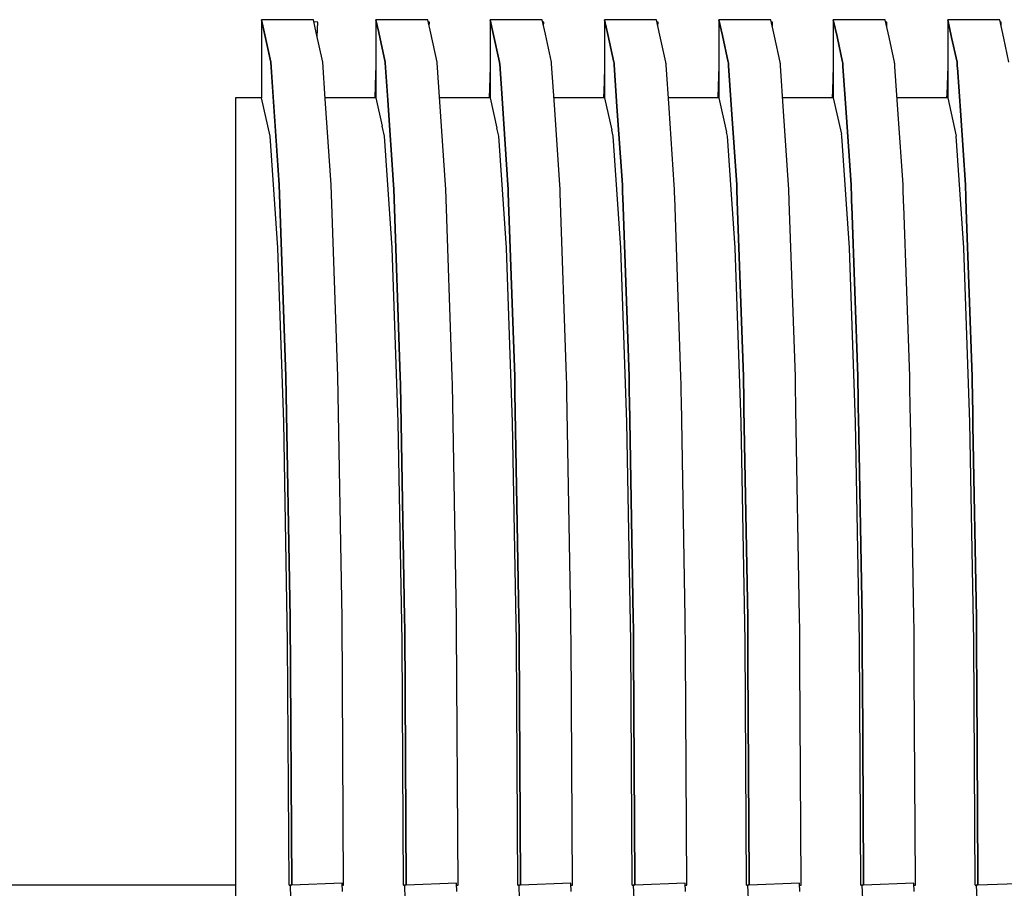
# Model space of a CAD drawing. Units: millimetres. Extents: x -89464 to -40948, y 26700 to 55726.
# Drawn here: x -85649 to -85644, y 36490 to 36495 of the extents above; entities that cross this region are included whole.
import ezdxf

# ---------------------------------------------------------------- set-up
doc = ezdxf.new("R2010")
doc.units = ezdxf.units.MM
doc.linetypes.add('VERDECKT', pattern=[9.525, 6.35, -3.175])
doc.layers.add('Vaillant_H_RL', color=5, linetype='VERDECKT')
doc.layers.add('Vaillant_HEIZ', color=7, linetype='Continuous')

msp = doc.modelspace()

# ---------------------------------------------------------------- linework, layer by layer
at = {"layer": 'Vaillant_H_RL', "ltscale": 0.5}
msp.add_line((-85647.9583, 36490.1932), (-85774.5099, 36490.1932), dxfattribs=at)
at = {"layer": 'Vaillant_HEIZ'}
for p, q in [((-85647.5244, 36495.0094), (-85647.8136, 36495.0094)), ((-85647.8136, 36495.0094), (-85647.7989, 36494.9425)), ((-85647.7617, 36494.7737), (-85647.8136, 36495.0094)), ((-85647.8136, 36495.0094), (-85647.8136, 36494.5754)), ((-85647.5241, 36495.0078), (-85647.5244, 36495.0094)), ((-85647.5089, 36494.9389), (-85647.5241, 36495.0078)), ((-85646.8879, 36495.0094), (-85647.177, 36495.0094)), ((-85647.177, 36495.0094), (-85647.1611, 36494.9373)), ((-85647.1611, 36494.9373), (-85647.177, 36495.0094)), ((-85647.177, 36495.0094), (-85647.177, 36495.0059)), ((-85647.177, 36495.0059), (-85647.177, 36494.7057)), ((-85646.8875, 36495.0078), (-85646.8879, 36495.0094)), ((-85646.8712, 36494.9336), (-85646.8875, 36495.0078)), ((-85646.2513, 36495.0094), (-85646.5405, 36495.0094)), ((-85646.5405, 36495.0094), (-85646.5234, 36494.932)), ((-85646.5234, 36494.932), (-85646.5405, 36495.0094)), ((-85646.5405, 36495.0094), (-85646.5405, 36495.0059)), ((-85646.5405, 36495.0059), (-85646.5405, 36495.0024)), ((-85646.5405, 36495.0024), (-85646.5405, 36494.6834)), ((-85646.251, 36495.0078), (-85646.2513, 36495.0094)), ((-85646.2335, 36494.9284), (-85646.251, 36495.0078)), ((-85645.6148, 36495.0094), (-85645.9039, 36495.0094)), ((-85645.9039, 36495.0094), (-85645.8857, 36494.9267)), ((-85645.8857, 36494.9267), (-85645.9039, 36495.0094)), ((-85645.9039, 36495.0094), (-85645.9039, 36495.0059)), ((-85645.9039, 36495.0059), (-85645.9039, 36495.0024)), ((-85645.9039, 36495.0024), (-85645.9039, 36494.9989)), ((-85645.9039, 36494.9989), (-85645.9039, 36494.6612)), ((-85645.6144, 36495.0078), (-85645.6148, 36495.0094)), ((-85645.5957, 36494.9231), (-85645.6144, 36495.0078)), ((-85644.9782, 36495.0094), (-85645.2674, 36495.0094)), ((-85645.2674, 36495.0094), (-85645.248, 36494.9214)), ((-85645.248, 36494.9214), (-85645.2674, 36495.0094)), ((-85645.2674, 36495.0094), (-85645.2674, 36495.0059)), ((-85645.2674, 36495.0059), (-85645.2674, 36495.0024)), ((-85645.2674, 36495.0024), (-85645.2674, 36494.9989)), ((-85645.2674, 36494.9989), (-85645.2674, 36494.9953)), ((-85644.9779, 36495.0078), (-85644.9782, 36495.0094)), ((-85644.958, 36494.9178), (-85644.9779, 36495.0078)), ((-85644.3417, 36495.0094), (-85644.6308, 36495.0094)), ((-85644.6308, 36495.0094), (-85644.6103, 36494.9161)), ((-85644.6103, 36494.9161), (-85644.6308, 36495.0094)), ((-85644.6308, 36495.0094), (-85644.6308, 36495.0059)), ((-85644.6308, 36495.0059), (-85644.6308, 36495.0024)), ((-85644.6308, 36495.0024), (-85644.6308, 36494.9989)), ((-85644.6308, 36494.9989), (-85644.6308, 36494.9953)), ((-85644.3413, 36495.0078), (-85644.3417, 36495.0094)), ((-85644.3203, 36494.9125), (-85644.3413, 36495.0078)), ((-85643.7051, 36495.0094), (-85643.9943, 36495.0094)), ((-85643.9943, 36495.0094), (-85643.9726, 36494.9109)), ((-85643.9726, 36494.9109), (-85643.9943, 36495.0094)), ((-85643.9943, 36495.0094), (-85643.9943, 36495.0059)), ((-85643.9943, 36495.0059), (-85643.9943, 36495.0024)), ((-85643.9943, 36495.0024), (-85643.9943, 36494.9989)), ((-85643.9943, 36494.9989), (-85643.9943, 36494.9953)), ((-85643.7048, 36495.0078), (-85643.7051, 36495.0094)), ((-85643.6826, 36494.9072), (-85643.7048, 36495.0078)), ((-85647.501, 36494.9964), (-85647.5217, 36494.9971)), ((-85647.5038, 36494.9159), (-85647.501, 36494.9964)), ((-85646.8789, 36494.9964), (-85646.8851, 36494.9966)), ((-85646.8798, 36494.9726), (-85646.8789, 36494.9964)), ((-85646.2424, 36494.9964), (-85646.2485, 36494.9966)), ((-85646.2432, 36494.9726), (-85646.2424, 36494.9964)), ((-85645.6058, 36494.9964), (-85645.6119, 36494.9966)), ((-85645.6067, 36494.9726), (-85645.6058, 36494.9964)), ((-85645.2674, 36494.9953), (-85645.2674, 36494.639)), ((-85644.9693, 36494.9964), (-85644.9754, 36494.9966)), ((-85644.9701, 36494.9726), (-85644.9693, 36494.9964)), ((-85644.6308, 36494.9953), (-85644.6308, 36494.9918)), ((-85644.6308, 36494.9918), (-85644.6308, 36494.6167)), ((-85644.3327, 36494.9964), (-85644.3388, 36494.9966)), ((-85644.3336, 36494.9726), (-85644.3327, 36494.9964)), ((-85643.9943, 36494.9953), (-85643.9943, 36494.9918)), ((-85643.9943, 36494.9918), (-85643.9943, 36494.9883)), ((-85643.9943, 36494.9883), (-85643.9943, 36494.5945)), ((-85643.6962, 36494.9964), (-85643.7023, 36494.9966)), ((-85643.697, 36494.9726), (-85643.6962, 36494.9964)), ((-85647.7989, 36494.9425), (-85647.7617, 36494.7737)), ((-85647.4725, 36494.7737), (-85647.5089, 36494.9389)), ((-85647.1611, 36494.9373), (-85647.1251, 36494.7737)), ((-85647.1251, 36494.7737), (-85647.1611, 36494.9373)), ((-85646.8359, 36494.7737), (-85646.8712, 36494.9336)), ((-85646.5234, 36494.932), (-85646.4886, 36494.7737)), ((-85646.4886, 36494.7737), (-85646.5234, 36494.932)), ((-85646.1994, 36494.7737), (-85646.2335, 36494.9284)), ((-85645.8857, 36494.9267), (-85645.852, 36494.7737)), ((-85645.852, 36494.7737), (-85645.8857, 36494.9267)), ((-85645.5628, 36494.7737), (-85645.5957, 36494.9231)), ((-85645.248, 36494.9214), (-85645.2154, 36494.7737)), ((-85645.2154, 36494.7737), (-85645.248, 36494.9214)), ((-85644.9263, 36494.7737), (-85644.958, 36494.9178)), ((-85644.6103, 36494.9161), (-85644.5789, 36494.7737)), ((-85644.5789, 36494.7737), (-85644.6103, 36494.9161)), ((-85644.2897, 36494.7737), (-85644.3203, 36494.9125)), ((-85643.9726, 36494.9109), (-85643.9423, 36494.7737)), ((-85643.9423, 36494.7737), (-85643.9726, 36494.9109)), ((-85643.6532, 36494.7737), (-85643.6826, 36494.9072)), ((-85647.7617, 36494.7737), (-85647.7482, 36494.5778)), ((-85647.7148, 36494.0896), (-85647.7617, 36494.7737)), ((-85647.4585, 36494.5689), (-85647.4725, 36494.7737)), ((-85647.177, 36494.7504), (-85647.1786, 36494.7057)), ((-85647.1251, 36494.7737), (-85647.1248, 36494.7686)), ((-85647.1248, 36494.7686), (-85647.1251, 36494.7737)), ((-85647.1248, 36494.7686), (-85647.1105, 36494.5608)), ((-85647.1105, 36494.5608), (-85647.1248, 36494.7686)), ((-85646.8356, 36494.7686), (-85646.8359, 36494.7737)), ((-85646.8208, 36494.5519), (-85646.8356, 36494.7686)), ((-85646.5405, 36494.7504), (-85646.5428, 36494.6835)), ((-85646.4886, 36494.7737), (-85646.4882, 36494.7686)), ((-85646.4882, 36494.7686), (-85646.4886, 36494.7737)), ((-85646.4882, 36494.7686), (-85646.4879, 36494.7635)), ((-85646.4879, 36494.7635), (-85646.4882, 36494.7686)), ((-85646.4879, 36494.7635), (-85646.4728, 36494.5439)), ((-85646.4728, 36494.5439), (-85646.4879, 36494.7635)), ((-85646.199, 36494.7686), (-85646.1994, 36494.7737)), ((-85646.1987, 36494.7635), (-85646.199, 36494.7686)), ((-85646.183, 36494.5349), (-85646.1987, 36494.7635)), ((-85645.9039, 36494.7504), (-85645.907, 36494.6613)), ((-85645.852, 36494.7737), (-85645.8516, 36494.7686)), ((-85645.8516, 36494.7686), (-85645.852, 36494.7737)), ((-85645.8516, 36494.7686), (-85645.8513, 36494.7635)), ((-85645.8513, 36494.7635), (-85645.8516, 36494.7686)), ((-85645.8513, 36494.7635), (-85645.851, 36494.7584)), ((-85645.851, 36494.7584), (-85645.8513, 36494.7635)), ((-85645.851, 36494.7584), (-85645.8351, 36494.5269)), ((-85645.8351, 36494.5269), (-85645.851, 36494.7584)), ((-85645.5625, 36494.7686), (-85645.5628, 36494.7737)), ((-85645.5621, 36494.7635), (-85645.5625, 36494.7686)), ((-85645.5618, 36494.7584), (-85645.5621, 36494.7635)), ((-85645.5453, 36494.5179), (-85645.5618, 36494.7584)), ((-85645.2674, 36494.7504), (-85645.2713, 36494.6391)), ((-85645.2154, 36494.7737), (-85645.2151, 36494.7686)), ((-85645.2151, 36494.7686), (-85645.2154, 36494.7737)), ((-85645.2151, 36494.7686), (-85645.2147, 36494.7635)), ((-85645.2147, 36494.7635), (-85645.2151, 36494.7686)), ((-85645.2147, 36494.7635), (-85645.2144, 36494.7584)), ((-85645.2144, 36494.7584), (-85645.2147, 36494.7635)), ((-85645.2144, 36494.7584), (-85645.214, 36494.7533)), ((-85645.214, 36494.7533), (-85645.2144, 36494.7584)), ((-85645.214, 36494.7533), (-85645.1974, 36494.5099)), ((-85645.1974, 36494.5099), (-85645.214, 36494.7533)), ((-85644.9259, 36494.7686), (-85644.9263, 36494.7737)), ((-85644.9256, 36494.7635), (-85644.9259, 36494.7686)), ((-85644.9252, 36494.7584), (-85644.9256, 36494.7635)), ((-85644.9249, 36494.7533), (-85644.9252, 36494.7584)), ((-85644.9076, 36494.5009), (-85644.9249, 36494.7533)), ((-85644.6308, 36494.7504), (-85644.6355, 36494.6169)), ((-85644.5789, 36494.7737), (-85644.5785, 36494.7686)), ((-85644.5785, 36494.7686), (-85644.5789, 36494.7737)), ((-85644.5785, 36494.7686), (-85644.5782, 36494.7635)), ((-85644.5782, 36494.7635), (-85644.5785, 36494.7686)), ((-85644.5782, 36494.7635), (-85644.5778, 36494.7584)), ((-85644.5778, 36494.7584), (-85644.5782, 36494.7635)), ((-85644.5778, 36494.7584), (-85644.5775, 36494.7533)), ((-85644.5775, 36494.7533), (-85644.5778, 36494.7584)), ((-85644.5775, 36494.7533), (-85644.5771, 36494.7482)), ((-85644.5771, 36494.7482), (-85644.5775, 36494.7533)), ((-85644.5771, 36494.7482), (-85644.5597, 36494.4929)), ((-85644.5597, 36494.4929), (-85644.5771, 36494.7482)), ((-85644.2894, 36494.7686), (-85644.2897, 36494.7737)), ((-85644.289, 36494.7635), (-85644.2894, 36494.7686)), ((-85644.2887, 36494.7584), (-85644.289, 36494.7635)), ((-85644.2883, 36494.7533), (-85644.2887, 36494.7584)), ((-85644.288, 36494.7482), (-85644.2883, 36494.7533)), ((-85644.2699, 36494.4839), (-85644.288, 36494.7482)), ((-85643.9943, 36494.7504), (-85643.9997, 36494.5947)), ((-85643.9423, 36494.7737), (-85643.942, 36494.7686)), ((-85643.942, 36494.7686), (-85643.9423, 36494.7737)), ((-85643.942, 36494.7686), (-85643.9416, 36494.7635)), ((-85643.9416, 36494.7635), (-85643.942, 36494.7686)), ((-85643.9416, 36494.7635), (-85643.9413, 36494.7584)), ((-85643.9413, 36494.7584), (-85643.9416, 36494.7635)), ((-85643.9413, 36494.7584), (-85643.9409, 36494.7533)), ((-85643.9409, 36494.7533), (-85643.9413, 36494.7584)), ((-85643.9409, 36494.7533), (-85643.9406, 36494.7482)), ((-85643.9406, 36494.7482), (-85643.9409, 36494.7533)), ((-85643.9406, 36494.7482), (-85643.9402, 36494.7431)), ((-85643.9402, 36494.7431), (-85643.9406, 36494.7482)), ((-85643.9402, 36494.7431), (-85643.9219, 36494.4759)), ((-85643.9219, 36494.4759), (-85643.9402, 36494.7431)), ((-85647.1786, 36494.7057), (-85647.1832, 36494.5754)), ((-85647.177, 36494.7057), (-85647.177, 36494.5754)), ((-85646.5428, 36494.6835), (-85646.5466, 36494.5754)), ((-85646.5405, 36494.6834), (-85646.5405, 36494.5754)), ((-85645.907, 36494.6613), (-85645.91, 36494.5754)), ((-85645.9039, 36494.6612), (-85645.9039, 36494.5754)), ((-85645.2713, 36494.6391), (-85645.2735, 36494.5754)), ((-85645.2674, 36494.639), (-85645.2674, 36494.5754)), ((-85644.6355, 36494.6169), (-85644.6369, 36494.5754)), ((-85644.6308, 36494.6167), (-85644.6308, 36494.5754)), ((-85647.8281, 36494.5754), (-85647.9583, 36494.5754)), ((-85647.9583, 36494.5754), (-85647.9583, 36494.3609)), ((-85647.8136, 36494.5754), (-85647.8281, 36494.5754)), ((-85647.7663, 36494.361), (-85647.8136, 36494.5754)), ((-85647.7663, 36494.361), (-85647.8136, 36494.5754)), ((-85647.7663, 36494.361), (-85647.8136, 36494.5754)), ((-85647.7663, 36494.361), (-85647.8136, 36494.5754)), ((-85647.7663, 36494.361), (-85647.8136, 36494.5754)), ((-85647.7663, 36494.361), (-85647.8136, 36494.5754)), ((-85647.7482, 36494.5778), (-85647.7148, 36494.0896)), ((-85647.177, 36494.5754), (-85647.4589, 36494.5754)), ((-85647.4256, 36494.0896), (-85647.4585, 36494.5689)), ((-85647.177, 36494.5754), (-85647.1423, 36494.4178)), ((-85647.1105, 36494.5608), (-85647.0783, 36494.0896)), ((-85647.0783, 36494.0896), (-85647.1105, 36494.5608)), ((-85646.5405, 36494.5754), (-85646.8224, 36494.5754)), ((-85646.5405, 36494.5754), (-85646.5033, 36494.4066)), ((-85645.9039, 36494.5754), (-85646.1858, 36494.5754)), ((-85645.9039, 36494.5754), (-85645.8643, 36494.3955)), ((-85645.2674, 36494.5754), (-85645.5493, 36494.5754)), ((-85645.2674, 36494.5754), (-85645.2253, 36494.3843)), ((-85644.6308, 36494.5754), (-85644.9127, 36494.5754)), ((-85644.6308, 36494.5754), (-85644.5862, 36494.3732)), ((-85643.9943, 36494.5754), (-85644.2761, 36494.5754)), ((-85643.9997, 36494.5947), (-85644.0004, 36494.5754)), ((-85643.9943, 36494.5945), (-85643.9943, 36494.5754)), ((-85643.9943, 36494.5754), (-85643.9472, 36494.362)), ((-85646.7891, 36494.0896), (-85646.8208, 36494.5519)), ((-85646.4728, 36494.5439), (-85646.4417, 36494.0896)), ((-85646.4417, 36494.0896), (-85646.4728, 36494.5439)), ((-85646.1525, 36494.0896), (-85646.183, 36494.5349)), ((-85645.8351, 36494.5269), (-85645.8051, 36494.0896)), ((-85645.8051, 36494.0896), (-85645.8351, 36494.5269)), ((-85645.516, 36494.0896), (-85645.5453, 36494.5179)), ((-85645.1974, 36494.5099), (-85645.1686, 36494.0896)), ((-85645.1686, 36494.0896), (-85645.1974, 36494.5099)), ((-85644.8794, 36494.0896), (-85644.9076, 36494.5009)), ((-85644.5597, 36494.4929), (-85644.532, 36494.0896)), ((-85644.532, 36494.0896), (-85644.5597, 36494.4929)), ((-85644.2429, 36494.0896), (-85644.2699, 36494.4839)), ((-85643.9219, 36494.4759), (-85643.8955, 36494.0896)), ((-85643.8955, 36494.0896), (-85643.9219, 36494.4759)), ((-85647.1298, 36494.361), (-85647.1423, 36494.4178)), ((-85646.4932, 36494.361), (-85646.5033, 36494.4066)), ((-85645.8567, 36494.361), (-85645.8643, 36494.3955)), ((-85647.9583, 36494.3609), (-85647.9583, 36493.7385)), ((-85647.7663, 36494.3609), (-85647.7663, 36494.361)), ((-85647.7663, 36494.3609), (-85647.7663, 36494.361)), ((-85647.7663, 36494.3609), (-85647.7663, 36494.361)), ((-85647.7663, 36494.3609), (-85647.7663, 36494.361)), ((-85647.7663, 36494.3609), (-85647.7663, 36494.361)), ((-85647.7663, 36494.3609), (-85647.7663, 36494.361)), ((-85647.7237, 36493.7391), (-85647.7663, 36494.3609)), ((-85647.7237, 36493.7391), (-85647.7663, 36494.3609)), ((-85647.7237, 36493.7391), (-85647.7663, 36494.3609)), ((-85647.7237, 36493.7391), (-85647.7663, 36494.3609)), ((-85647.7237, 36493.7391), (-85647.7663, 36494.3609)), ((-85647.7237, 36493.7391), (-85647.7663, 36494.3609)), ((-85647.1298, 36494.3609), (-85647.1298, 36494.361)), ((-85647.0871, 36493.7391), (-85647.1298, 36494.3609)), ((-85646.4932, 36494.3609), (-85646.4932, 36494.361)), ((-85646.4506, 36493.7391), (-85646.4932, 36494.3609)), ((-85645.8567, 36494.3609), (-85645.8567, 36494.361)), ((-85645.814, 36493.7391), (-85645.8567, 36494.3609)), ((-85645.2201, 36494.361), (-85645.2253, 36494.3843)), ((-85645.2201, 36494.3609), (-85645.2201, 36494.361)), ((-85645.1775, 36493.7391), (-85645.2201, 36494.3609)), ((-85644.5836, 36494.361), (-85644.5862, 36494.3732)), ((-85644.5835, 36494.3609), (-85644.5836, 36494.361)), ((-85644.5409, 36493.7391), (-85644.5835, 36494.3609)), ((-85643.947, 36494.361), (-85643.9472, 36494.362)), ((-85643.947, 36494.3609), (-85643.947, 36494.361)), ((-85643.9044, 36493.7391), (-85643.947, 36494.3609)), ((-85647.7148, 36494.0896), (-85647.6776, 36493.0241)), ((-85647.6776, 36493.0241), (-85647.7148, 36494.0896)), ((-85647.3885, 36493.0241), (-85647.4256, 36494.0896)), ((-85647.0783, 36494.0896), (-85647.0774, 36494.0665)), ((-85647.0774, 36494.0665), (-85647.0783, 36494.0896)), ((-85646.7883, 36494.0665), (-85646.7891, 36494.0896)), ((-85646.4417, 36494.0896), (-85646.4409, 36494.0665)), ((-85646.4409, 36494.0665), (-85646.4417, 36494.0896)), ((-85646.1517, 36494.0665), (-85646.1525, 36494.0896)), ((-85645.8051, 36494.0896), (-85645.8043, 36494.0665)), ((-85645.8043, 36494.0665), (-85645.8051, 36494.0896)), ((-85645.5152, 36494.0665), (-85645.516, 36494.0896)), ((-85645.1686, 36494.0896), (-85645.1678, 36494.0665)), ((-85645.1678, 36494.0665), (-85645.1686, 36494.0896)), ((-85644.8786, 36494.0665), (-85644.8794, 36494.0896)), ((-85644.532, 36494.0896), (-85644.5312, 36494.0665)), ((-85644.5312, 36494.0665), (-85644.532, 36494.0896)), ((-85644.2421, 36494.0665), (-85644.2429, 36494.0896)), ((-85643.8955, 36494.0896), (-85643.8947, 36494.0665)), ((-85643.8947, 36494.0665), (-85643.8955, 36494.0896)), ((-85647.0774, 36494.0665), (-85647.0411, 36493.0241)), ((-85647.0411, 36493.0241), (-85647.0774, 36494.0665)), ((-85646.7519, 36493.0241), (-85646.7883, 36494.0665)), ((-85646.4409, 36494.0665), (-85646.4401, 36494.0434)), ((-85646.4401, 36494.0434), (-85646.4409, 36494.0665)), ((-85646.4401, 36494.0434), (-85646.4045, 36493.0241)), ((-85646.4045, 36493.0241), (-85646.4401, 36494.0434)), ((-85646.1509, 36494.0434), (-85646.1517, 36494.0665)), ((-85646.1153, 36493.0241), (-85646.1509, 36494.0434)), ((-85645.8043, 36494.0665), (-85645.8035, 36494.0434)), ((-85645.8035, 36494.0434), (-85645.8043, 36494.0665)), ((-85645.8035, 36494.0434), (-85645.8027, 36494.0204)), ((-85645.8027, 36494.0204), (-85645.8035, 36494.0434)), ((-85645.8027, 36494.0204), (-85645.768, 36493.0241)), ((-85645.768, 36493.0241), (-85645.8027, 36494.0204)), ((-85645.5144, 36494.0434), (-85645.5152, 36494.0665)), ((-85645.5136, 36494.0204), (-85645.5144, 36494.0434)), ((-85645.4788, 36493.0241), (-85645.5136, 36494.0204)), ((-85645.1678, 36494.0665), (-85645.167, 36494.0434)), ((-85645.167, 36494.0434), (-85645.1678, 36494.0665)), ((-85645.167, 36494.0434), (-85645.1662, 36494.0204)), ((-85645.1662, 36494.0204), (-85645.167, 36494.0434)), ((-85645.1662, 36494.0204), (-85645.1654, 36493.9973)), ((-85645.1654, 36493.9973), (-85645.1662, 36494.0204)), ((-85644.8778, 36494.0434), (-85644.8786, 36494.0665)), ((-85644.877, 36494.0204), (-85644.8778, 36494.0434)), ((-85644.8762, 36493.9973), (-85644.877, 36494.0204)), ((-85644.5312, 36494.0665), (-85644.5304, 36494.0434)), ((-85644.5304, 36494.0434), (-85644.5312, 36494.0665)), ((-85644.5304, 36494.0434), (-85644.5296, 36494.0204)), ((-85644.5296, 36494.0204), (-85644.5304, 36494.0434)), ((-85644.5296, 36494.0204), (-85644.5288, 36493.9973)), ((-85644.5288, 36493.9973), (-85644.5296, 36494.0204)), ((-85644.2413, 36494.0434), (-85644.2421, 36494.0665)), ((-85644.2405, 36494.0204), (-85644.2413, 36494.0434)), ((-85644.2396, 36493.9973), (-85644.2405, 36494.0204)), ((-85643.8947, 36494.0665), (-85643.8939, 36494.0434)), ((-85643.8939, 36494.0434), (-85643.8947, 36494.0665)), ((-85643.8939, 36494.0434), (-85643.8931, 36494.0204)), ((-85643.8931, 36494.0204), (-85643.8939, 36494.0434)), ((-85643.8931, 36494.0204), (-85643.8923, 36493.9973)), ((-85643.8923, 36493.9973), (-85643.8931, 36494.0204)), ((-85645.1654, 36493.9973), (-85645.1314, 36493.0241)), ((-85645.1314, 36493.0241), (-85645.1654, 36493.9973)), ((-85644.8422, 36493.0241), (-85644.8762, 36493.9973)), ((-85644.5288, 36493.9973), (-85644.528, 36493.9742)), ((-85644.528, 36493.9742), (-85644.5288, 36493.9973)), ((-85644.528, 36493.9742), (-85644.4948, 36493.0241)), ((-85644.4948, 36493.0241), (-85644.528, 36493.9742)), ((-85644.2388, 36493.9742), (-85644.2396, 36493.9973)), ((-85644.2057, 36493.0241), (-85644.2388, 36493.9742)), ((-85643.8923, 36493.9973), (-85643.8915, 36493.9742)), ((-85643.8915, 36493.9742), (-85643.8923, 36493.9973)), ((-85643.8915, 36493.9742), (-85643.8906, 36493.9511)), ((-85643.8906, 36493.9511), (-85643.8915, 36493.9742)), ((-85643.8906, 36493.9511), (-85643.8583, 36493.0241)), ((-85643.8583, 36493.0241), (-85643.8906, 36493.9511)), ((-85647.9583, 36493.7385), (-85647.9583, 36492.769)), ((-85647.7237, 36493.7385), (-85647.7237, 36493.7391)), ((-85647.7237, 36493.7385), (-85647.7237, 36493.7391)), ((-85647.7237, 36493.7385), (-85647.7237, 36493.7391)), ((-85647.7237, 36493.7385), (-85647.7237, 36493.7391)), ((-85647.7237, 36493.7385), (-85647.7237, 36493.7391)), ((-85647.7237, 36493.7385), (-85647.7237, 36493.7391)), ((-85647.6898, 36492.7699), (-85647.7237, 36493.7385)), ((-85647.6898, 36492.7699), (-85647.7237, 36493.7385)), ((-85647.6898, 36492.7699), (-85647.7237, 36493.7385)), ((-85647.6898, 36492.7699), (-85647.7237, 36493.7385)), ((-85647.6898, 36492.7699), (-85647.7237, 36493.7385)), ((-85647.6898, 36492.7699), (-85647.7237, 36493.7385)), ((-85647.0871, 36493.7385), (-85647.0871, 36493.7391)), ((-85647.0533, 36492.7699), (-85647.0871, 36493.7385)), ((-85646.4505, 36493.7385), (-85646.4506, 36493.7391)), ((-85646.4167, 36492.7699), (-85646.4505, 36493.7385)), ((-85645.814, 36493.7385), (-85645.814, 36493.7391)), ((-85645.7802, 36492.7699), (-85645.814, 36493.7385)), ((-85645.1774, 36493.7385), (-85645.1775, 36493.7391)), ((-85645.1436, 36492.7699), (-85645.1774, 36493.7385)), ((-85644.5409, 36493.7385), (-85644.5409, 36493.7391)), ((-85644.5071, 36492.7699), (-85644.5409, 36493.7385)), ((-85643.9043, 36493.7385), (-85643.9044, 36493.7391)), ((-85643.8705, 36492.7699), (-85643.9043, 36493.7385)), ((-85647.6776, 36493.0241), (-85647.6537, 36491.6815)), ((-85647.6537, 36491.6815), (-85647.6776, 36493.0241)), ((-85647.3646, 36491.6815), (-85647.3885, 36493.0241)), ((-85647.0411, 36493.0241), (-85647.0403, 36492.9788)), ((-85647.0403, 36492.9788), (-85647.0411, 36493.0241)), ((-85647.0403, 36492.9788), (-85647.0172, 36491.6815)), ((-85647.0172, 36491.6815), (-85647.0403, 36492.9788)), ((-85646.7511, 36492.9788), (-85646.7519, 36493.0241)), ((-85646.728, 36491.6815), (-85646.7511, 36492.9788)), ((-85646.4045, 36493.0241), (-85646.4037, 36492.9788)), ((-85646.4037, 36492.9788), (-85646.4045, 36493.0241)), ((-85646.4037, 36492.9788), (-85646.4029, 36492.9335)), ((-85646.4029, 36492.9335), (-85646.4037, 36492.9788)), ((-85646.1145, 36492.9788), (-85646.1153, 36493.0241)), ((-85646.1137, 36492.9335), (-85646.1145, 36492.9788)), ((-85645.768, 36493.0241), (-85645.7672, 36492.9788)), ((-85645.7672, 36492.9788), (-85645.768, 36493.0241)), ((-85645.7672, 36492.9788), (-85645.7663, 36492.9335)), ((-85645.7663, 36492.9335), (-85645.7672, 36492.9788)), ((-85645.478, 36492.9788), (-85645.4788, 36493.0241)), ((-85645.4772, 36492.9335), (-85645.478, 36492.9788)), ((-85645.1314, 36493.0241), (-85645.1306, 36492.9788)), ((-85645.1306, 36492.9788), (-85645.1314, 36493.0241)), ((-85645.1306, 36492.9788), (-85645.1298, 36492.9335)), ((-85645.1298, 36492.9335), (-85645.1306, 36492.9788)), ((-85644.8414, 36492.9788), (-85644.8422, 36493.0241)), ((-85644.8406, 36492.9335), (-85644.8414, 36492.9788)), ((-85644.4948, 36493.0241), (-85644.494, 36492.9788)), ((-85644.494, 36492.9788), (-85644.4948, 36493.0241)), ((-85644.494, 36492.9788), (-85644.4932, 36492.9335)), ((-85644.4932, 36492.9335), (-85644.494, 36492.9788)), ((-85644.2049, 36492.9788), (-85644.2057, 36493.0241)), ((-85644.2041, 36492.9335), (-85644.2049, 36492.9788)), ((-85643.8583, 36493.0241), (-85643.8575, 36492.9788)), ((-85643.8575, 36492.9788), (-85643.8583, 36493.0241)), ((-85643.8575, 36492.9788), (-85643.8567, 36492.9335)), ((-85643.8567, 36492.9335), (-85643.8575, 36492.9788)), ((-85646.4029, 36492.9335), (-85646.3806, 36491.6815)), ((-85646.3806, 36491.6815), (-85646.4029, 36492.9335)), ((-85646.0915, 36491.6815), (-85646.1137, 36492.9335)), ((-85645.7663, 36492.9335), (-85645.7655, 36492.8882)), ((-85645.7655, 36492.8882), (-85645.7663, 36492.9335)), ((-85645.4764, 36492.8882), (-85645.4772, 36492.9335)), ((-85645.1298, 36492.9335), (-85645.129, 36492.8882)), ((-85645.129, 36492.8882), (-85645.1298, 36492.9335)), ((-85644.8398, 36492.8882), (-85644.8406, 36492.9335)), ((-85644.4932, 36492.9335), (-85644.4924, 36492.8882)), ((-85644.4924, 36492.8882), (-85644.4932, 36492.9335)), ((-85644.2033, 36492.8882), (-85644.2041, 36492.9335)), ((-85643.8567, 36492.9335), (-85643.8559, 36492.8882)), ((-85643.8559, 36492.8882), (-85643.8567, 36492.9335)), ((-85645.7655, 36492.8882), (-85645.7441, 36491.6815)), ((-85645.7441, 36491.6815), (-85645.7655, 36492.8882)), ((-85645.4549, 36491.6815), (-85645.4764, 36492.8882)), ((-85645.129, 36492.8882), (-85645.1282, 36492.8429)), ((-85645.1282, 36492.8429), (-85645.129, 36492.8882)), ((-85644.839, 36492.8429), (-85644.8398, 36492.8882)), ((-85644.4924, 36492.8882), (-85644.4916, 36492.8429)), ((-85644.4916, 36492.8429), (-85644.4924, 36492.8882)), ((-85644.2025, 36492.8429), (-85644.2033, 36492.8882)), ((-85643.8559, 36492.8882), (-85643.8551, 36492.8429)), ((-85643.8551, 36492.8429), (-85643.8559, 36492.8882)), ((-85645.1282, 36492.8429), (-85645.1075, 36491.6815)), ((-85645.1075, 36491.6815), (-85645.1282, 36492.8429)), ((-85644.8184, 36491.6815), (-85644.839, 36492.8429)), ((-85644.4916, 36492.8429), (-85644.4908, 36492.7976)), ((-85644.4908, 36492.7976), (-85644.4916, 36492.8429)), ((-85644.2017, 36492.7976), (-85644.2025, 36492.8429)), ((-85643.8551, 36492.8429), (-85643.8543, 36492.7976)), ((-85643.8543, 36492.7976), (-85643.8551, 36492.8429)), ((-85647.9583, 36492.769), (-85647.9583, 36491.5473)), ((-85647.6898, 36492.769), (-85647.6898, 36492.7699)), ((-85647.6898, 36492.769), (-85647.6898, 36492.7699)), ((-85647.6898, 36492.769), (-85647.6898, 36492.7699)), ((-85647.6898, 36492.769), (-85647.6898, 36492.7699)), ((-85647.6898, 36492.769), (-85647.6898, 36492.7699)), ((-85647.6898, 36492.769), (-85647.6898, 36492.7699)), ((-85647.6681, 36491.5481), (-85647.6898, 36492.769)), ((-85647.6681, 36491.5481), (-85647.6898, 36492.769)), ((-85647.6681, 36491.5481), (-85647.6898, 36492.769)), ((-85647.6681, 36491.5481), (-85647.6898, 36492.769)), ((-85647.6681, 36491.5481), (-85647.6898, 36492.769)), ((-85647.6681, 36491.5481), (-85647.6898, 36492.769)), ((-85647.0532, 36492.769), (-85647.0533, 36492.7699)), ((-85647.0315, 36491.5481), (-85647.0532, 36492.769)), ((-85646.4167, 36492.769), (-85646.4167, 36492.7699)), ((-85646.395, 36491.5481), (-85646.4167, 36492.769)), ((-85645.7801, 36492.769), (-85645.7802, 36492.7699)), ((-85645.7584, 36491.5481), (-85645.7801, 36492.769)), ((-85645.1436, 36492.769), (-85645.1436, 36492.7699)), ((-85645.1219, 36491.5481), (-85645.1436, 36492.769)), ((-85644.507, 36492.769), (-85644.5071, 36492.7699)), ((-85644.4853, 36491.5481), (-85644.507, 36492.769)), ((-85644.4908, 36492.7976), (-85644.471, 36491.6815)), ((-85644.471, 36491.6815), (-85644.4908, 36492.7976)), ((-85644.1818, 36491.6815), (-85644.2017, 36492.7976)), ((-85643.8705, 36492.769), (-85643.8705, 36492.7699)), ((-85643.8487, 36491.5481), (-85643.8705, 36492.769)), ((-85643.8543, 36492.7976), (-85643.8535, 36492.7523)), ((-85643.8535, 36492.7523), (-85643.8543, 36492.7976)), ((-85643.8535, 36492.7523), (-85643.8344, 36491.6815)), ((-85643.8344, 36491.6815), (-85643.8535, 36492.7523)), ((-85647.6537, 36491.6815), (-85647.6455, 36490.1935)), ((-85647.6455, 36490.1935), (-85647.6537, 36491.6815)), ((-85647.3564, 36490.1932), (-85647.3646, 36491.6815)), ((-85647.0172, 36491.6815), (-85647.0168, 36491.6182)), ((-85647.0168, 36491.6182), (-85647.0172, 36491.6815)), ((-85646.7277, 36491.6182), (-85646.728, 36491.6815)), ((-85646.3806, 36491.6815), (-85646.3803, 36491.6182)), ((-85646.3803, 36491.6182), (-85646.3806, 36491.6815)), ((-85646.0911, 36491.6182), (-85646.0915, 36491.6815)), ((-85645.7441, 36491.6815), (-85645.7437, 36491.6182)), ((-85645.7437, 36491.6182), (-85645.7441, 36491.6815)), ((-85645.4546, 36491.6182), (-85645.4549, 36491.6815)), ((-85645.1075, 36491.6815), (-85645.1072, 36491.6182)), ((-85645.1072, 36491.6182), (-85645.1075, 36491.6815)), ((-85644.818, 36491.6182), (-85644.8184, 36491.6815)), ((-85644.471, 36491.6815), (-85644.4706, 36491.6182)), ((-85644.4706, 36491.6182), (-85644.471, 36491.6815)), ((-85644.1815, 36491.6182), (-85644.1818, 36491.6815)), ((-85643.8344, 36491.6815), (-85643.8341, 36491.6182)), ((-85643.8341, 36491.6182), (-85643.8344, 36491.6815)), ((-85647.0168, 36491.6182), (-85647.009, 36490.1952)), ((-85647.009, 36490.1952), (-85647.0168, 36491.6182)), ((-85646.7198, 36490.1932), (-85646.7277, 36491.6182)), ((-85646.3803, 36491.6182), (-85646.3799, 36491.5549)), ((-85646.3799, 36491.5549), (-85646.3803, 36491.6182)), ((-85646.0908, 36491.5549), (-85646.0911, 36491.6182)), ((-85645.7437, 36491.6182), (-85645.7434, 36491.5549)), ((-85645.7434, 36491.5549), (-85645.7437, 36491.6182)), ((-85645.4542, 36491.5549), (-85645.4546, 36491.6182)), ((-85645.1072, 36491.6182), (-85645.1068, 36491.5549)), ((-85645.1068, 36491.5549), (-85645.1072, 36491.6182)), ((-85644.8177, 36491.5549), (-85644.818, 36491.6182)), ((-85644.4706, 36491.6182), (-85644.4703, 36491.5549)), ((-85644.4703, 36491.5549), (-85644.4706, 36491.6182)), ((-85644.1811, 36491.5549), (-85644.1815, 36491.6182)), ((-85643.8341, 36491.6182), (-85643.8337, 36491.5549)), ((-85643.8337, 36491.5549), (-85643.8341, 36491.6182)), ((-85647.9583, 36491.5473), (-85647.9583, 36490.1932)), ((-85647.6681, 36491.5473), (-85647.6681, 36491.5481)), ((-85647.6681, 36491.5473), (-85647.6681, 36491.5481)), ((-85647.6681, 36491.5473), (-85647.6681, 36491.5481)), ((-85647.6681, 36491.5473), (-85647.6681, 36491.5481)), ((-85647.6681, 36491.5473), (-85647.6681, 36491.5481)), ((-85647.6681, 36491.5473), (-85647.6681, 36491.5481)), ((-85647.6606, 36490.1932), (-85647.6681, 36491.5473)), ((-85647.6606, 36490.1932), (-85647.6681, 36491.5473)), ((-85647.6606, 36490.1932), (-85647.6681, 36491.5473)), ((-85647.6606, 36490.1932), (-85647.6681, 36491.5473)), ((-85647.6606, 36490.1932), (-85647.6681, 36491.5473)), ((-85647.6606, 36490.1932), (-85647.6681, 36491.5473)), ((-85647.0315, 36491.5473), (-85647.0315, 36491.5481)), ((-85647.024, 36490.1932), (-85647.0315, 36491.5473)), ((-85646.395, 36491.5473), (-85646.395, 36491.5481)), ((-85646.3875, 36490.1932), (-85646.395, 36491.5473)), ((-85646.3799, 36491.5549), (-85646.3725, 36490.2063)), ((-85646.3725, 36490.2063), (-85646.3799, 36491.5549)), ((-85646.0832, 36490.1932), (-85646.0908, 36491.5549)), ((-85645.7584, 36491.5473), (-85645.7584, 36491.5481)), ((-85645.7509, 36490.1932), (-85645.7584, 36491.5473)), ((-85645.7434, 36491.5549), (-85645.743, 36491.4917)), ((-85645.743, 36491.4917), (-85645.7434, 36491.5549)), ((-85645.4539, 36491.4917), (-85645.4542, 36491.5549)), ((-85645.1218, 36491.5473), (-85645.1219, 36491.5481)), ((-85645.1144, 36490.1932), (-85645.1218, 36491.5473)), ((-85645.1068, 36491.5549), (-85645.1065, 36491.4917)), ((-85645.1065, 36491.4917), (-85645.1068, 36491.5549)), ((-85644.8173, 36491.4917), (-85644.8177, 36491.5549)), ((-85644.4853, 36491.5473), (-85644.4853, 36491.5481)), ((-85644.4778, 36490.1932), (-85644.4853, 36491.5473)), ((-85644.4703, 36491.5549), (-85644.4699, 36491.4917)), ((-85644.4699, 36491.4917), (-85644.4703, 36491.5549)), ((-85644.1808, 36491.4917), (-85644.1811, 36491.5549)), ((-85643.8487, 36491.5473), (-85643.8487, 36491.5481)), ((-85643.8412, 36490.1932), (-85643.8487, 36491.5473)), ((-85643.8337, 36491.5549), (-85643.8334, 36491.4917)), ((-85643.8334, 36491.4917), (-85643.8337, 36491.5549)), ((-85645.743, 36491.4917), (-85645.736, 36490.2174)), ((-85645.736, 36490.2174), (-85645.743, 36491.4917)), ((-85645.4467, 36490.1932), (-85645.4539, 36491.4917)), ((-85645.1065, 36491.4917), (-85645.1061, 36491.4284)), ((-85645.1061, 36491.4284), (-85645.1065, 36491.4917)), ((-85644.817, 36491.4284), (-85644.8173, 36491.4917)), ((-85644.4699, 36491.4917), (-85644.4696, 36491.4284)), ((-85644.4696, 36491.4284), (-85644.4699, 36491.4917)), ((-85644.1804, 36491.4284), (-85644.1808, 36491.4917)), ((-85643.8334, 36491.4917), (-85643.833, 36491.4284)), ((-85643.833, 36491.4284), (-85643.8334, 36491.4917)), ((-85645.1061, 36491.4284), (-85645.0995, 36490.2285)), ((-85645.0995, 36490.2285), (-85645.1061, 36491.4284)), ((-85644.8102, 36490.2017), (-85644.817, 36491.4284)), ((-85644.4696, 36491.4284), (-85644.4692, 36491.3651)), ((-85644.4692, 36491.3651), (-85644.4696, 36491.4284)), ((-85644.1801, 36491.3651), (-85644.1804, 36491.4284)), ((-85643.833, 36491.4284), (-85643.8327, 36491.3651)), ((-85643.8327, 36491.3651), (-85643.833, 36491.4284)), ((-85644.4692, 36491.3651), (-85644.463, 36490.2396)), ((-85644.463, 36490.2396), (-85644.4692, 36491.3651)), ((-85644.1737, 36490.2128), (-85644.1801, 36491.3651)), ((-85643.8327, 36491.3651), (-85643.8323, 36491.3019)), ((-85643.8323, 36491.3019), (-85643.8327, 36491.3651)), ((-85643.8323, 36491.3019), (-85643.8265, 36490.2507)), ((-85643.8265, 36490.2507), (-85643.8323, 36491.3019)), ((-85644.463, 36490.2396), (-85644.4629, 36490.2285)), ((-85644.4629, 36490.2285), (-85644.463, 36490.2396)), ((-85643.8265, 36490.2507), (-85643.8264, 36490.2396)), ((-85643.8264, 36490.2396), (-85643.8265, 36490.2507)), ((-85643.8264, 36490.2396), (-85643.8264, 36490.2285)), ((-85643.8264, 36490.2285), (-85643.8264, 36490.2396)), ((-85647.9583, 36490.1932), (-85647.9583, 36488.839)), ((-85647.6606, 36490.1932), (-85647.6545, 36490.1932)), ((-85647.6454, 36490.1935), (-85647.6545, 36490.1932)), ((-85647.6545, 36490.1932), (-85647.6467, 36489.9695)), ((-85647.3653, 36490.2033), (-85647.6454, 36490.1935)), ((-85647.3637, 36490.1579), (-85647.3653, 36490.2033)), ((-85647.3649, 36490.1932), (-85647.3564, 36490.1932)), ((-85647.024, 36490.1932), (-85647.0179, 36490.1932)), ((-85647.0089, 36490.1935), (-85647.0179, 36490.1932)), ((-85647.0179, 36490.1932), (-85647.0152, 36490.1145)), ((-85647.009, 36490.1952), (-85647.009, 36490.1935)), ((-85647.009, 36490.1935), (-85647.009, 36490.1952)), ((-85646.7287, 36490.2033), (-85647.0089, 36490.1935)), ((-85646.7272, 36490.1579), (-85646.7287, 36490.2033)), ((-85646.7284, 36490.1932), (-85646.7198, 36490.1932)), ((-85646.3875, 36490.1932), (-85646.3814, 36490.1932)), ((-85646.3723, 36490.1935), (-85646.3814, 36490.1932)), ((-85646.3814, 36490.1932), (-85646.3786, 36490.1145)), ((-85646.3725, 36490.2063), (-85646.3724, 36490.1952)), ((-85646.3724, 36490.1952), (-85646.3725, 36490.2063)), ((-85646.3724, 36490.1952), (-85646.3724, 36490.1935)), ((-85646.3724, 36490.1935), (-85646.3724, 36490.1952)), ((-85646.0922, 36490.2033), (-85646.3723, 36490.1935)), ((-85646.0906, 36490.1579), (-85646.0922, 36490.2033)), ((-85646.0918, 36490.1932), (-85646.0832, 36490.1932)), ((-85645.7509, 36490.1932), (-85645.7448, 36490.1932)), ((-85645.7358, 36490.1935), (-85645.7448, 36490.1932)), ((-85645.7448, 36490.1932), (-85645.7421, 36490.1145)), ((-85645.736, 36490.2174), (-85645.7359, 36490.2063)), ((-85645.7359, 36490.2063), (-85645.736, 36490.2174)), ((-85645.7359, 36490.2063), (-85645.7359, 36490.1952)), ((-85645.7359, 36490.1952), (-85645.7359, 36490.2063)), ((-85645.7359, 36490.1952), (-85645.7359, 36490.1935)), ((-85645.7359, 36490.1935), (-85645.7359, 36490.1952)), ((-85645.4556, 36490.2033), (-85645.7358, 36490.1935)), ((-85645.4541, 36490.1579), (-85645.4556, 36490.2033)), ((-85645.4553, 36490.1932), (-85645.4467, 36490.1932)), ((-85645.1144, 36490.1932), (-85645.1082, 36490.1932)), ((-85645.0992, 36490.1935), (-85645.1082, 36490.1932)), ((-85645.1082, 36490.1932), (-85645.1055, 36490.1145)), ((-85645.0995, 36490.2285), (-85645.0994, 36490.2174)), ((-85645.0994, 36490.2174), (-85645.0995, 36490.2285)), ((-85645.0994, 36490.2174), (-85645.0994, 36490.2063)), ((-85645.0994, 36490.2063), (-85645.0994, 36490.2174)), ((-85645.0994, 36490.2063), (-85645.0993, 36490.1952)), ((-85645.0993, 36490.1952), (-85645.0994, 36490.2063)), ((-85645.0993, 36490.1952), (-85645.0993, 36490.1935)), ((-85645.0993, 36490.1935), (-85645.0993, 36490.1952)), ((-85644.8191, 36490.2033), (-85645.0992, 36490.1935)), ((-85644.8175, 36490.1579), (-85644.8191, 36490.2033)), ((-85644.8187, 36490.1932), (-85644.8101, 36490.1932)), ((-85644.8101, 36490.1932), (-85644.8102, 36490.2017)), ((-85644.4778, 36490.1932), (-85644.4717, 36490.1932)), ((-85644.4626, 36490.1935), (-85644.4717, 36490.1932)), ((-85644.4717, 36490.1932), (-85644.4689, 36490.1145)), ((-85644.4629, 36490.2285), (-85644.4629, 36490.2174)), ((-85644.4629, 36490.2174), (-85644.4629, 36490.2285)), ((-85644.4629, 36490.2174), (-85644.4628, 36490.2063)), ((-85644.4628, 36490.2063), (-85644.4629, 36490.2174)), ((-85644.4628, 36490.2063), (-85644.4628, 36490.1952)), ((-85644.4628, 36490.1952), (-85644.4628, 36490.2063)), ((-85644.4628, 36490.1952), (-85644.4627, 36490.1935)), ((-85644.4627, 36490.1935), (-85644.4628, 36490.1952)), ((-85644.1825, 36490.2033), (-85644.4626, 36490.1935)), ((-85644.1809, 36490.1579), (-85644.1825, 36490.2033)), ((-85644.1822, 36490.1932), (-85644.1736, 36490.1932)), ((-85644.1736, 36490.2017), (-85644.1737, 36490.2128)), ((-85644.1736, 36490.1932), (-85644.1736, 36490.2017)), ((-85643.8412, 36490.1932), (-85643.8351, 36490.1932)), ((-85643.8261, 36490.1935), (-85643.8351, 36490.1932)), ((-85643.8351, 36490.1932), (-85643.8324, 36490.1145)), ((-85643.8264, 36490.2285), (-85643.8263, 36490.2174)), ((-85643.8263, 36490.2174), (-85643.8264, 36490.2285)), ((-85643.8263, 36490.2174), (-85643.8263, 36490.2063)), ((-85643.8263, 36490.2063), (-85643.8263, 36490.2174)), ((-85643.8263, 36490.2063), (-85643.8262, 36490.1952)), ((-85643.8262, 36490.1952), (-85643.8263, 36490.2063)), ((-85643.8262, 36490.1952), (-85643.8262, 36490.1935)), ((-85643.8262, 36490.1935), (-85643.8262, 36490.1952)), ((-85643.546, 36490.2033), (-85643.8261, 36490.1935))]:
    msp.add_line(p, q, dxfattribs=at)

doc.saveas('drawing.dxf')
